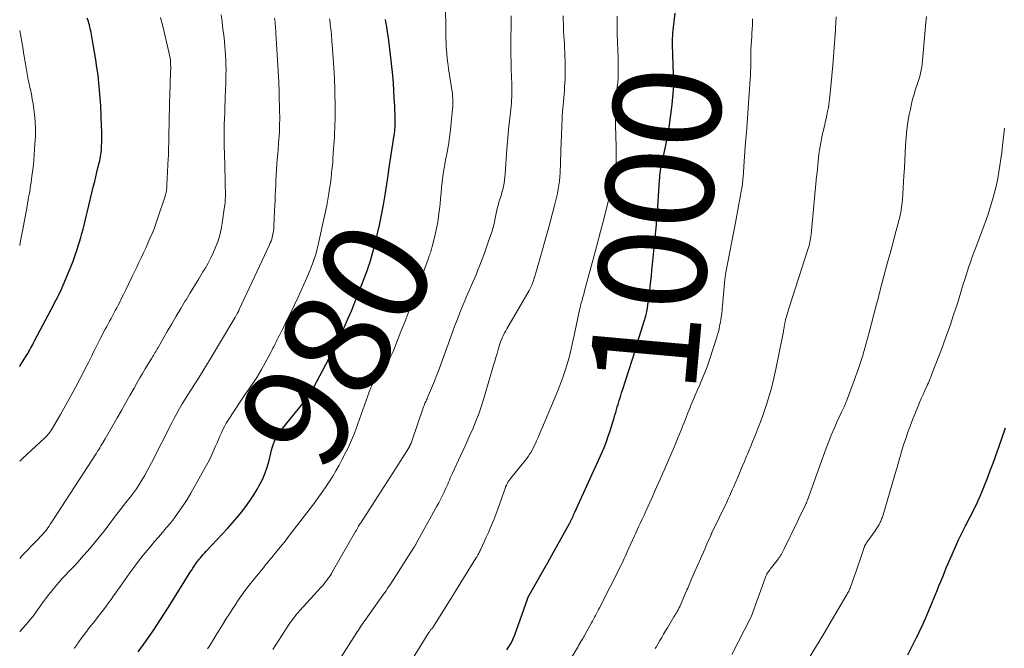
# Model space of a CAD drawing. Units: feet. Extents: x 1960000 to 1965029, y 580000 to 584606.
# Drawn here: x 1960000 to 1960184, y 584407 to 584524 of the extents above; entities that cross this region are included whole.
import ezdxf
from ezdxf.enums import TextEntityAlignment as Align

# ---------------------------------------------------------------- set-up
doc = ezdxf.new("R2010")
doc.units = ezdxf.units.FT
doc.header["$LTSCALE"] = 100
doc.header["$MEASUREMENT"] = 0
for name, color, linetype, lineweight in [('CONTOUR INDEX', 32, 'Continuous', 25), ('CONTOUR INDEX LABEL', 7, 'Continuous', 15), ('CONTOUR INTERMEDIATE', 40, 'Continuous', 15)]:
    doc.layers.add(name, color=color, linetype=linetype, lineweight=lineweight)
doc.styles.add('slant', font='romans.shx', dxfattribs={"oblique": 14.999978})

msp = doc.modelspace()

# ---------------------------------------------------------------- linework, layer by layer
at = {"layer": 'CONTOUR INDEX', "flags": 128}
for points, elevation in [([(1960000, 584459.66), (1960000.11, 584459.82), (1960000.67, 584460.69), (1960001.36, 584461.81), (1960001.55, 584462.12), (1960001.73, 584462.44), (1960001.91, 584462.76), (1960002.08, 584463.09), (1960002.25, 584463.42), (1960002.42, 584463.75), (1960002.59, 584464.07), (1960002.76, 584464.4), (1960006.34, 584471.17), (1960006.58, 584471.62), (1960006.81, 584472.07), (1960007.04, 584472.52), (1960007.28, 584472.98), (1960007.5, 584473.43), (1960007.72, 584473.89), (1960007.93, 584474.35), (1960008.13, 584474.82), (1960009.12, 584477.16), (1960009.55, 584478.23), (1960009.97, 584479.3), (1960010.35, 584480.39), (1960010.72, 584481.48), (1960010.92, 584482.13), (1960011.16, 584482.9), (1960011.4, 584483.67), (1960011.61, 584484.45), (1960011.83, 584485.23), (1960012.03, 584486.01), (1960012.22, 584486.8), (1960012.42, 584487.58), (1960012.61, 584488.37), (1960013.78, 584493.31), (1960013.98, 584494.16), (1960014.18, 584495), (1960014.39, 584495.85), (1960014.6, 584496.7), (1960014.83, 584497.61), (1960014.92, 584498), (1960015, 584498.39), (1960015.07, 584498.78), (1960015.14, 584499.17), (1960015.19, 584499.57), (1960015.23, 584499.97), (1960015.26, 584500.36), (1960015.28, 584500.76), (1960015.29, 584501.43), (1960015.3, 584502.17), (1960015.3, 584502.9), (1960015.29, 584503.64), (1960015.27, 584504.37), (1960015.1, 584508.27), (1960015.02, 584509.7), (1960014.91, 584511.13), (1960014.77, 584512.56), (1960014.61, 584513.99), (1960014.41, 584515.42), (1960014.2, 584516.84), (1960013.97, 584518.25), (1960013.72, 584519.67), (1960013.3, 584521.91), (1960013.24, 584522.26), (1960013.16, 584522.61), (1960013.08, 584522.96), (1960013, 584523.3), (1960012.99, 584523.36), (1960012.9, 584523.68), (1960012.81, 584524), (1960012.71, 584524.31), (1960012.6, 584524.62)], 960), ([(1960090.81, 584406.81), (1960091.18, 584407.33), (1960091.51, 584407.87), (1960091.82, 584408.42), (1960092.08, 584409), (1960092.31, 584409.59), (1960094.68, 584416.26), (1960094.71, 584416.33), (1960094.74, 584416.41), (1960094.77, 584416.48), (1960094.8, 584416.55), (1960094.83, 584416.62), (1960094.87, 584416.7), (1960094.9, 584416.77), (1960094.94, 584416.84), (1960098.24, 584422.63), (1960098.28, 584422.7), (1960098.32, 584422.76), (1960098.36, 584422.83), (1960098.4, 584422.9), (1960098.44, 584422.97), (1960098.47, 584423.04), (1960098.51, 584423.11), (1960098.55, 584423.18), (1960102.5, 584430.33), (1960102.55, 584430.43), (1960102.61, 584430.54), (1960102.67, 584430.65), (1960102.72, 584430.75), (1960102.78, 584430.86), (1960102.83, 584430.97), (1960102.88, 584431.08), (1960102.94, 584431.19), (1960103.06, 584431.46), (1960103.17, 584431.71), (1960103.29, 584431.95), (1960103.4, 584432.2), (1960103.51, 584432.44), (1960108.62, 584443.64), (1960108.75, 584443.94), (1960108.87, 584444.23), (1960108.99, 584444.53), (1960109.1, 584444.83), (1960109.47, 584445.83), (1960109.75, 584446.64), (1960110.02, 584447.45), (1960110.28, 584448.26), (1960110.53, 584449.08), (1960110.83, 584450.07), (1960110.98, 584450.57), (1960111.13, 584451.08), (1960111.28, 584451.58), (1960111.43, 584452.08), (1960111.57, 584452.53), (1960111.79, 584453.26), (1960112.02, 584453.98), (1960112.24, 584454.71), (1960112.47, 584455.43), (1960114.13, 584460.65), (1960114.42, 584461.57), (1960114.71, 584462.49), (1960114.99, 584463.4), (1960115.28, 584464.32), (1960116.46, 584468.11), (1960116.55, 584468.41), (1960116.64, 584468.7), (1960116.72, 584469), (1960116.8, 584469.31), (1960116.87, 584469.61), (1960116.94, 584469.91), (1960117, 584470.22), (1960117.05, 584470.53), (1960117.15, 584471.18), (1960117.24, 584471.81), (1960117.33, 584472.45), (1960117.41, 584473.08), (1960117.48, 584473.72), (1960117.56, 584474.51), (1960117.67, 584475.54), (1960117.78, 584476.58), (1960117.89, 584477.61), (1960117.99, 584478.64), (1960118.51, 584483.64), (1960118.63, 584484.87), (1960118.74, 584486.1), (1960118.83, 584487.34), (1960118.92, 584488.57), (1960119.3, 584494.31), (1960119.31, 584494.51), (1960119.33, 584494.71), (1960119.34, 584494.91), (1960119.35, 584495.11), (1960119.36, 584495.28), (1960119.37, 584495.39), (1960119.38, 584495.5), (1960119.4, 584495.61), (1960119.41, 584495.72), (1960119.42, 584495.75), (1960119.44, 584495.88), (1960119.46, 584496), (1960119.48, 584496.12), (1960119.51, 584496.25), (1960120.5, 584500.92), (1960120.87, 584502.8), (1960121.19, 584504.69), (1960121.44, 584506.59), (1960121.64, 584508.49), (1960121.94, 584511.94), (1960121.95, 584512.13), (1960121.96, 584512.32), (1960121.96, 584512.51), (1960121.96, 584512.69), (1960121.96, 584512.76), (1960121.96, 584512.92), (1960121.95, 584513.07), (1960121.94, 584513.23), (1960121.94, 584513.39), (1960121.93, 584513.54), (1960121.92, 584513.7), (1960121.92, 584513.86), (1960121.91, 584514.01), (1960121.75, 584519.72), (1960121.74, 584520.26), (1960121.75, 584520.79), (1960121.77, 584521.32), (1960121.81, 584521.85), (1960121.86, 584522.38), (1960121.91, 584522.91), (1960121.97, 584523.44), (1960122.04, 584523.96), (1960122.25, 584525.53)], 1000), ([(1960022.1, 584406.44), (1960023.57, 584408.48), (1960025.01, 584410.54), (1960026.4, 584412.63), (1960027.76, 584414.75), (1960031.94, 584421.43), (1960032.05, 584421.61), (1960032.17, 584421.8), (1960032.28, 584421.99), (1960032.39, 584422.18), (1960032.51, 584422.37), (1960032.63, 584422.55), (1960032.75, 584422.74), (1960032.87, 584422.92), (1960032.89, 584422.95), (1960033.03, 584423.14), (1960033.17, 584423.34), (1960033.32, 584423.52), (1960033.47, 584423.7), (1960033.69, 584423.96), (1960033.96, 584424.26), (1960034.23, 584424.57), (1960034.51, 584424.87), (1960034.78, 584425.17), (1960037.84, 584428.45), (1960038.74, 584429.43), (1960039.63, 584430.42), (1960040.49, 584431.42), (1960041.34, 584432.44), (1960042.16, 584433.49), (1960042.93, 584434.56), (1960043.65, 584435.67), (1960044.34, 584436.81), (1960044.62, 584437.3), (1960045.21, 584438.45), (1960045.73, 584439.63), (1960046.14, 584440.85), (1960046.49, 584442.1), (1960046.81, 584443.47), (1960046.96, 584444.05), (1960047.13, 584444.62), (1960047.32, 584445.18), (1960047.53, 584445.73), (1960047.78, 584446.27), (1960048.06, 584446.79), (1960048.38, 584447.28), (1960048.74, 584447.76), (1960053.06, 584453.07), (1960053.31, 584453.39), (1960053.55, 584453.71), (1960053.78, 584454.04), (1960054.01, 584454.38), (1960054.22, 584454.72), (1960054.43, 584455.07), (1960054.63, 584455.42), (1960054.82, 584455.77), (1960058.19, 584462.09), (1960058.37, 584462.43), (1960058.55, 584462.77), (1960058.74, 584463.12), (1960058.92, 584463.46), (1960059.17, 584463.92), (1960059.23, 584464.03), (1960059.28, 584464.14), (1960059.34, 584464.26), (1960059.4, 584464.37), (1960059.45, 584464.49), (1960059.51, 584464.6), (1960059.56, 584464.72), (1960059.61, 584464.83), (1960061.27, 584468.64), (1960061.9, 584470.13), (1960062.52, 584471.62), (1960063.12, 584473.12), (1960063.7, 584474.63), (1960064.36, 584476.36), (1960064.6, 584477.01), (1960064.83, 584477.66), (1960065.05, 584478.31), (1960065.27, 584478.96), (1960065.47, 584479.62), (1960065.66, 584480.29), (1960065.84, 584480.95), (1960066.01, 584481.62), (1960066.63, 584484.16), (1960067.06, 584486.02), (1960067.45, 584487.89), (1960067.81, 584489.77), (1960068.13, 584491.65), (1960068.7, 584495.27), (1960068.71, 584495.38), (1960068.73, 584495.5), (1960068.74, 584495.61), (1960068.76, 584495.72), (1960068.77, 584495.83), (1960068.78, 584495.89), (1960068.78, 584495.95), (1960068.79, 584496.01), (1960068.8, 584496.07), (1960068.81, 584496.13), (1960068.82, 584496.19), (1960068.82, 584496.25), (1960068.83, 584496.32), (1960069.84, 584502.8), (1960069.89, 584503.17), (1960069.93, 584503.55), (1960069.97, 584503.92), (1960070, 584504.3), (1960070.02, 584504.68), (1960070.03, 584505.05), (1960070.03, 584505.43), (1960070.02, 584505.81), (1960069.92, 584508.24), (1960069.85, 584509.65), (1960069.77, 584511.06), (1960069.67, 584512.46), (1960069.56, 584513.87), (1960069.5, 584514.54), (1960069.4, 584515.61), (1960069.29, 584516.68), (1960069.17, 584517.75), (1960069.04, 584518.82), (1960069.04, 584518.84), (1960068.89, 584519.9), (1960068.75, 584520.95), (1960068.59, 584522), (1960068.43, 584523.05), (1960068.36, 584523.52), (1960068.22, 584524.34)], 980), ([(1960165.61, 584405.88), (1960166.86, 584408.37), (1960167.22, 584409.08), (1960167.57, 584409.79), (1960167.91, 584410.5), (1960168.25, 584411.22), (1960168.58, 584411.94), (1960168.9, 584412.66), (1960169.22, 584413.39), (1960169.53, 584414.12), (1960171.07, 584417.88), (1960171.41, 584418.71), (1960171.76, 584419.55), (1960172.1, 584420.39), (1960172.43, 584421.22), (1960172.78, 584422.06), (1960173.12, 584422.9), (1960173.48, 584423.73), (1960173.84, 584424.55), (1960174.69, 584426.46), (1960175.08, 584427.33), (1960175.49, 584428.19), (1960175.91, 584429.05), (1960176.34, 584429.89), (1960176.51, 584430.2), (1960176.86, 584430.89), (1960177.22, 584431.58), (1960177.58, 584432.27), (1960177.93, 584432.97), (1960178, 584433.1), (1960178.38, 584433.87), (1960178.74, 584434.64), (1960179.08, 584435.42), (1960179.4, 584436.21), (1960179.88, 584437.42), (1960180.43, 584438.82), (1960180.97, 584440.22), (1960181.49, 584441.63), (1960182.01, 584443.05), (1960182.56, 584444.59), (1960183.2, 584446.39), (1960183.83, 584448.2)], 1020)]:
    msp.add_lwpolyline(points, dxfattribs=dict(at, elevation=elevation))
at = {"layer": 'CONTOUR INTERMEDIATE', "flags": 128}
for points, elevation in [([(1960035.02, 584406.98), (1960035.3, 584407.41), (1960035.95, 584408.42), (1960036.59, 584409.43), (1960037.21, 584410.44), (1960037.84, 584411.47), (1960038.46, 584412.49), (1960039.09, 584413.5), (1960039.74, 584414.51), (1960040.4, 584415.5), (1960040.51, 584415.67), (1960041.25, 584416.74), (1960042.01, 584417.79), (1960042.79, 584418.82), (1960043.59, 584419.84), (1960045.62, 584422.35), (1960045.84, 584422.63), (1960046.08, 584422.91), (1960046.31, 584423.19), (1960046.54, 584423.46), (1960046.77, 584423.74), (1960047.01, 584424.02), (1960047.24, 584424.3), (1960047.47, 584424.58), (1960048.28, 584425.58), (1960048.91, 584426.36), (1960049.54, 584427.14), (1960050.15, 584427.94), (1960050.77, 584428.73), (1960055.01, 584434.28), (1960055.72, 584435.23), (1960056.41, 584436.19), (1960057.08, 584437.16), (1960057.73, 584438.15), (1960058.36, 584439.16), (1960058.96, 584440.17), (1960059.54, 584441.2), (1960060.09, 584442.25), (1960060.86, 584443.75), (1960061.28, 584444.6), (1960061.68, 584445.45), (1960062.05, 584446.31), (1960062.4, 584447.18), (1960062.73, 584448.06), (1960063.06, 584448.94), (1960063.38, 584449.82), (1960063.69, 584450.7), (1960064.89, 584454.15), (1960065.18, 584454.9), (1960065.49, 584455.65), (1960065.83, 584456.38), (1960066.2, 584457.09), (1960066.6, 584457.79), (1960067.03, 584458.48), (1960067.48, 584459.15), (1960067.95, 584459.81), (1960068.64, 584460.73), (1960068.81, 584460.96), (1960068.97, 584461.2), (1960069.12, 584461.44), (1960069.27, 584461.69), (1960069.41, 584461.94), (1960069.54, 584462.2), (1960069.66, 584462.46), (1960069.77, 584462.73), (1960071.09, 584466.13), (1960071.85, 584468.1), (1960072.61, 584470.07), (1960073.35, 584472.05), (1960074.09, 584474.03), (1960075.72, 584478.45), (1960075.85, 584478.8), (1960075.98, 584479.14), (1960076.1, 584479.48), (1960076.22, 584479.82), (1960076.29, 584480.01), (1960076.38, 584480.26), (1960076.46, 584480.51), (1960076.55, 584480.76), (1960076.64, 584481.02), (1960076.72, 584481.27), (1960076.8, 584481.53), (1960076.87, 584481.78), (1960076.94, 584482.04), (1960077.36, 584483.72), (1960077.61, 584484.82), (1960077.84, 584485.93), (1960078.02, 584487.05), (1960078.17, 584488.17), (1960078.27, 584488.96), (1960078.38, 584489.97), (1960078.49, 584490.98), (1960078.59, 584492), (1960078.68, 584493.01), (1960078.78, 584494.1), (1960078.83, 584494.57), (1960078.88, 584495.04), (1960078.95, 584495.5), (1960079.03, 584495.97), (1960079.11, 584496.43), (1960079.19, 584496.9), (1960079.28, 584497.36), (1960079.36, 584497.82), (1960079.7, 584499.63), (1960079.94, 584501), (1960080.16, 584502.37), (1960080.33, 584503.75), (1960080.48, 584505.13), (1960080.72, 584507.66), (1960080.75, 584508.06), (1960080.77, 584508.46), (1960080.77, 584508.86), (1960080.77, 584509.26), (1960080.75, 584509.66), (1960080.72, 584510.06), (1960080.68, 584510.46), (1960080.62, 584510.86), (1960080.04, 584514.76), (1960079.97, 584515.23), (1960079.9, 584515.71), (1960079.84, 584516.18), (1960079.77, 584516.66), (1960079.71, 584517.12), (1960079.68, 584517.36), (1960079.66, 584517.61), (1960079.64, 584517.85), (1960079.62, 584518.09), (1960079.55, 584519.22), (1960079.51, 584520.03), (1960079.47, 584520.83), (1960079.45, 584521.64), (1960079.44, 584522.45), (1960079.41, 584526.89)], 984), ([(1960000, 584423.85), (1960000.48, 584424.35), (1960003.23, 584427.21), (1960003.5, 584427.49), (1960003.77, 584427.77), (1960004.03, 584428.06), (1960004.3, 584428.35), (1960004.55, 584428.64), (1960004.8, 584428.94), (1960005.03, 584429.25), (1960005.26, 584429.56), (1960005.48, 584429.88), (1960005.7, 584430.21), (1960005.91, 584430.53), (1960006.13, 584430.86), (1960014.31, 584443.49), (1960014.52, 584443.82), (1960014.73, 584444.15), (1960014.94, 584444.48), (1960015.14, 584444.82), (1960015.34, 584445.15), (1960015.54, 584445.49), (1960015.74, 584445.82), (1960015.94, 584446.16), (1960018.17, 584450.07), (1960018.96, 584451.44), (1960019.75, 584452.82), (1960020.54, 584454.2), (1960021.33, 584455.58), (1960021.93, 584456.64), (1960022.42, 584457.49), (1960022.91, 584458.33), (1960023.41, 584459.17), (1960023.91, 584460.01), (1960024.62, 584461.2), (1960024.77, 584461.44), (1960024.92, 584461.69), (1960025.06, 584461.93), (1960025.21, 584462.18), (1960025.36, 584462.43), (1960025.5, 584462.67), (1960025.65, 584462.92), (1960025.79, 584463.16), (1960027.52, 584466.16), (1960028.35, 584467.59), (1960029.19, 584469.02), (1960030.03, 584470.44), (1960030.88, 584471.85), (1960031.02, 584472.08), (1960031.81, 584473.38), (1960032.6, 584474.68), (1960033.38, 584475.98), (1960034.17, 584477.28), (1960034.57, 584477.94), (1960035.14, 584478.93), (1960035.67, 584479.93), (1960036.15, 584480.95), (1960036.59, 584481.99), (1960036.98, 584483.06), (1960037.31, 584484.13), (1960037.56, 584485.23), (1960037.76, 584486.35), (1960038.21, 584489.46), (1960038.26, 584489.81), (1960038.29, 584490.15), (1960038.32, 584490.5), (1960038.34, 584490.84), (1960038.35, 584491.19), (1960038.35, 584491.53), (1960038.35, 584491.88), (1960038.35, 584492.23), (1960038.35, 584492.49), (1960038.34, 584492.97), (1960038.33, 584493.45), (1960038.32, 584493.93), (1960038.3, 584494.41), (1960038.16, 584499.5), (1960038.13, 584500.55), (1960038.12, 584501.6), (1960038.12, 584502.65), (1960038.13, 584503.7), (1960038.15, 584504.75), (1960038.18, 584505.8), (1960038.22, 584506.85), (1960038.26, 584507.9), (1960038.4, 584511.33), (1960038.43, 584512.25), (1960038.45, 584513.16), (1960038.46, 584514.08), (1960038.47, 584514.99), (1960038.45, 584515.91), (1960038.43, 584516.82), (1960038.37, 584517.73), (1960038.31, 584518.65), (1960038.26, 584519.14), (1960038.16, 584520.3), (1960038.04, 584521.46), (1960037.9, 584522.61), (1960037.76, 584523.77), (1960037.73, 584523.99), (1960037.56, 584525.21)], 968), ([(1960000, 584441.99), (1960000.5, 584442.47), (1960004.62, 584446.25), (1960004.8, 584446.43), (1960004.98, 584446.61), (1960005.16, 584446.8), (1960005.32, 584446.99), (1960005.48, 584447.19), (1960005.64, 584447.4), (1960005.78, 584447.61), (1960005.91, 584447.83), (1960007.59, 584450.69), (1960008.54, 584452.35), (1960009.48, 584454.02), (1960010.39, 584455.7), (1960011.28, 584457.39), (1960012.53, 584459.8), (1960012.84, 584460.4), (1960013.14, 584461), (1960013.44, 584461.61), (1960013.73, 584462.22), (1960014.02, 584462.83), (1960014.32, 584463.44), (1960014.62, 584464.04), (1960014.93, 584464.64), (1960015.96, 584466.6), (1960016.22, 584467.09), (1960016.49, 584467.59), (1960016.75, 584468.08), (1960017.03, 584468.57), (1960017.3, 584469.06), (1960017.57, 584469.56), (1960017.83, 584470.05), (1960018.09, 584470.55), (1960018.3, 584470.96), (1960018.66, 584471.66), (1960019.01, 584472.37), (1960019.36, 584473.07), (1960019.71, 584473.78), (1960020.97, 584476.39), (1960021.4, 584477.27), (1960021.82, 584478.16), (1960022.24, 584479.05), (1960022.66, 584479.93), (1960023.08, 584480.82), (1960023.49, 584481.71), (1960023.89, 584482.61), (1960024.29, 584483.5), (1960024.68, 584484.42), (1960025.05, 584485.34), (1960025.4, 584486.26), (1960025.72, 584487.19), (1960027.11, 584491.39), (1960027.19, 584491.64), (1960027.25, 584491.89), (1960027.31, 584492.14), (1960027.35, 584492.4), (1960027.38, 584492.66), (1960027.41, 584492.92), (1960027.43, 584493.17), (1960027.45, 584493.43), (1960027.69, 584498.45), (1960027.72, 584498.95), (1960027.74, 584499.45), (1960027.75, 584499.95), (1960027.76, 584500.45), (1960027.77, 584500.62), (1960027.78, 584501.21), (1960027.79, 584501.8), (1960027.8, 584502.39), (1960027.81, 584502.98), (1960027.85, 584505), (1960027.88, 584506.31), (1960027.91, 584507.61), (1960027.95, 584508.92), (1960027.99, 584510.22), (1960028.15, 584514.67), (1960028.16, 584515.09), (1960028.16, 584515.51), (1960028.14, 584515.93), (1960028.12, 584516.35), (1960028.09, 584516.77), (1960028.04, 584517.19), (1960027.96, 584517.6), (1960027.88, 584518.01), (1960026.68, 584523.09), (1960026.26, 584524.71)], 964), ([(1960000, 584410.13), (1960000.11, 584410.26), (1960000.61, 584410.81), (1960001.1, 584411.37), (1960001.57, 584411.93), (1960002.03, 584412.51), (1960002.49, 584413.09), (1960002.94, 584413.69), (1960003.37, 584414.28), (1960004.27, 584415.53), (1960004.84, 584416.31), (1960005.43, 584417.09), (1960006.04, 584417.85), (1960006.66, 584418.61), (1960006.8, 584418.78), (1960007.37, 584419.43), (1960007.94, 584420.08), (1960008.53, 584420.71), (1960009.13, 584421.33), (1960009.74, 584421.95), (1960010.33, 584422.58), (1960010.91, 584423.22), (1960011.48, 584423.87), (1960013.07, 584425.71), (1960013.95, 584426.75), (1960014.81, 584427.8), (1960015.66, 584428.87), (1960016.49, 584429.94), (1960017.32, 584431.03), (1960018.14, 584432.11), (1960018.98, 584433.19), (1960019.81, 584434.26), (1960020.65, 584435.34), (1960021.21, 584436.09), (1960021.75, 584436.84), (1960022.27, 584437.62), (1960022.78, 584438.41), (1960023.26, 584439.21), (1960023.73, 584440.02), (1960024.17, 584440.84), (1960024.6, 584441.67), (1960028.36, 584449.1), (1960028.82, 584450), (1960029.3, 584450.89), (1960029.8, 584451.77), (1960030.3, 584452.64), (1960030.83, 584453.51), (1960031.36, 584454.37), (1960031.9, 584455.22), (1960032.45, 584456.07), (1960032.77, 584456.56), (1960033.47, 584457.66), (1960034.17, 584458.76), (1960034.86, 584459.87), (1960035.53, 584460.98), (1960040.12, 584468.69), (1960040.19, 584468.8), (1960040.25, 584468.91), (1960040.32, 584469.03), (1960040.38, 584469.14), (1960040.44, 584469.26), (1960040.5, 584469.37), (1960040.56, 584469.49), (1960040.62, 584469.61), (1960040.68, 584469.72), (1960040.71, 584469.78), (1960040.74, 584469.85), (1960040.77, 584469.91), (1960040.8, 584469.98), (1960040.84, 584470.04), (1960040.87, 584470.11), (1960040.9, 584470.17), (1960040.93, 584470.24), (1960046.58, 584482.33), (1960046.73, 584482.68), (1960046.87, 584483.04), (1960046.99, 584483.4), (1960047.09, 584483.77), (1960047.13, 584483.93), (1960047.23, 584484.39), (1960047.31, 584484.84), (1960047.37, 584485.31), (1960047.4, 584485.77), (1960047.54, 584488.69), (1960047.58, 584489.64), (1960047.62, 584490.59), (1960047.66, 584491.55), (1960047.69, 584492.5), (1960047.73, 584493.45), (1960047.78, 584494.4), (1960047.83, 584495.35), (1960047.89, 584496.3), (1960047.89, 584496.35), (1960047.96, 584497.32), (1960048.03, 584498.29), (1960048.11, 584499.26), (1960048.19, 584500.24), (1960048.27, 584501.24), (1960048.33, 584501.96), (1960048.38, 584502.69), (1960048.42, 584503.42), (1960048.45, 584504.15), (1960048.47, 584504.88), (1960048.48, 584505.61), (1960048.48, 584506.34), (1960048.47, 584507.07), (1960048.4, 584510.63), (1960048.4, 584510.76), (1960048.39, 584510.89), (1960048.39, 584511.02), (1960048.38, 584511.16), (1960048.38, 584511.29), (1960048.37, 584511.42), (1960048.37, 584511.55), (1960048.36, 584511.68), (1960048.35, 584511.84), (1960048.34, 584512.05), (1960048.33, 584512.26), (1960048.32, 584512.47), (1960048.31, 584512.68), (1960047.77, 584521.89), (1960047.74, 584522.28), (1960047.71, 584522.67), (1960047.68, 584523.06), (1960047.65, 584523.45), (1960047.61, 584523.83), (1960047.56, 584524.22), (1960047.52, 584524.61)], 972), ([(1960047.2, 584406.85), (1960049.98, 584411.17), (1960050.24, 584411.56), (1960050.5, 584411.94), (1960050.78, 584412.32), (1960051.06, 584412.7), (1960051.35, 584413.06), (1960051.64, 584413.43), (1960051.95, 584413.78), (1960052.26, 584414.13), (1960056.15, 584418.39), (1960056.46, 584418.74), (1960056.76, 584419.1), (1960057.05, 584419.46), (1960057.33, 584419.83), (1960057.6, 584420.21), (1960057.86, 584420.6), (1960058.11, 584420.99), (1960058.35, 584421.39), (1960062.63, 584428.88), (1960062.77, 584429.12), (1960062.92, 584429.36), (1960063.06, 584429.6), (1960063.2, 584429.84), (1960063.39, 584430.15), (1960063.45, 584430.24), (1960063.5, 584430.32), (1960063.55, 584430.41), (1960063.6, 584430.49), (1960065.73, 584433.79), (1960066.85, 584435.52), (1960067.96, 584437.26), (1960069.08, 584439), (1960070.18, 584440.74), (1960072.55, 584444.45), (1960072.59, 584444.52), (1960072.63, 584444.6), (1960072.67, 584444.67), (1960072.71, 584444.75), (1960072.81, 584444.96), (1960072.89, 584445.14), (1960072.97, 584445.32), (1960073.04, 584445.51), (1960073.11, 584445.7), (1960075.32, 584452.11), (1960075.4, 584452.33), (1960075.48, 584452.55), (1960075.57, 584452.77), (1960075.67, 584452.98), (1960075.76, 584453.19), (1960075.86, 584453.41), (1960075.95, 584453.62), (1960076.05, 584453.83), (1960076.62, 584455.14), (1960076.98, 584456.01), (1960077.34, 584456.89), (1960077.68, 584457.77), (1960078.02, 584458.65), (1960080.7, 584466.04), (1960081.15, 584467.26), (1960081.61, 584468.47), (1960082.09, 584469.67), (1960082.58, 584470.87), (1960082.99, 584471.85), (1960083.28, 584472.55), (1960083.58, 584473.26), (1960083.89, 584473.95), (1960084.21, 584474.65), (1960084.52, 584475.35), (1960084.82, 584476.05), (1960085.11, 584476.75), (1960085.39, 584477.46), (1960085.81, 584478.56), (1960086.23, 584479.66), (1960086.64, 584480.77), (1960087.04, 584481.88), (1960087.43, 584482.99), (1960087.97, 584484.55), (1960088.08, 584484.89), (1960088.18, 584485.22), (1960088.28, 584485.56), (1960088.37, 584485.9), (1960088.45, 584486.24), (1960088.53, 584486.59), (1960088.6, 584486.93), (1960088.67, 584487.28), (1960088.91, 584488.48), (1960089.05, 584489.09), (1960089.19, 584489.69), (1960089.37, 584490.29), (1960089.55, 584490.88), (1960089.57, 584490.93), (1960089.75, 584491.49), (1960089.92, 584492.06), (1960090.06, 584492.64), (1960090.2, 584493.21), (1960090.31, 584493.8), (1960090.4, 584494.38), (1960090.47, 584494.97), (1960090.52, 584495.56), (1960090.85, 584500.16), (1960090.96, 584501.6), (1960091.08, 584503.03), (1960091.22, 584504.47), (1960091.38, 584505.9), (1960091.57, 584507.6), (1960091.63, 584508.18), (1960091.68, 584508.76), (1960091.72, 584509.34), (1960091.75, 584509.92), (1960091.77, 584510.5), (1960091.78, 584511.08), (1960091.77, 584511.66), (1960091.75, 584512.24), (1960091.69, 584513.75), (1960091.64, 584515.08), (1960091.61, 584516.42), (1960091.6, 584517.75), (1960091.6, 584519.09), (1960091.65, 584525.04)], 988), ([(1960059.9, 584405.33), (1960062.75, 584409.83), (1960062.95, 584410.14), (1960063.15, 584410.45), (1960063.35, 584410.76), (1960063.55, 584411.07), (1960063.76, 584411.38), (1960063.97, 584411.68), (1960064.18, 584411.99), (1960064.39, 584412.29), (1960067.83, 584417.14), (1960068.07, 584417.48), (1960068.31, 584417.82), (1960068.55, 584418.17), (1960068.78, 584418.51), (1960069.02, 584418.86), (1960069.25, 584419.21), (1960069.48, 584419.56), (1960069.7, 584419.91), (1960073.48, 584425.86), (1960073.54, 584425.95), (1960073.6, 584426.05), (1960073.66, 584426.15), (1960073.72, 584426.25), (1960073.78, 584426.34), (1960073.84, 584426.44), (1960073.9, 584426.54), (1960073.95, 584426.64), (1960077.81, 584433.61), (1960078.14, 584434.21), (1960078.45, 584434.82), (1960078.76, 584435.43), (1960079.06, 584436.05), (1960079.28, 584436.53), (1960079.46, 584436.91), (1960079.63, 584437.29), (1960079.8, 584437.68), (1960079.96, 584438.07), (1960080.12, 584438.46), (1960080.29, 584438.84), (1960080.46, 584439.23), (1960080.63, 584439.61), (1960082.19, 584442.96), (1960082.79, 584444.25), (1960083.38, 584445.55), (1960083.96, 584446.84), (1960084.53, 584448.15), (1960085.07, 584449.46), (1960085.58, 584450.79), (1960086.04, 584452.13), (1960086.47, 584453.48), (1960088.37, 584459.87), (1960088.59, 584460.6), (1960088.8, 584461.33), (1960089.01, 584462.07), (1960089.23, 584462.8), (1960089.4, 584463.41), (1960089.53, 584463.84), (1960089.68, 584464.26), (1960089.84, 584464.68), (1960090.02, 584465.09), (1960090.21, 584465.49), (1960090.41, 584465.89), (1960090.62, 584466.28), (1960090.83, 584466.67), (1960094.97, 584473.78), (1960095.11, 584474.04), (1960095.25, 584474.3), (1960095.37, 584474.56), (1960095.49, 584474.83), (1960095.6, 584475.1), (1960095.71, 584475.37), (1960095.8, 584475.65), (1960095.89, 584475.93), (1960096.07, 584476.51), (1960096.24, 584477.08), (1960096.41, 584477.65), (1960096.58, 584478.22), (1960096.74, 584478.8), (1960097.17, 584480.31), (1960097.55, 584481.65), (1960097.92, 584482.98), (1960098.28, 584484.31), (1960098.65, 584485.65), (1960099.74, 584489.68), (1960099.93, 584490.43), (1960100.11, 584491.18), (1960100.27, 584491.93), (1960100.41, 584492.69), (1960100.53, 584493.45), (1960100.63, 584494.21), (1960100.7, 584494.98), (1960100.75, 584495.75), (1960100.98, 584501.67), (1960101.01, 584502.44), (1960101.04, 584503.22), (1960101.07, 584503.99), (1960101.1, 584504.77), (1960101.13, 584505.66), (1960101.14, 584505.99), (1960101.16, 584506.32), (1960101.18, 584506.65), (1960101.21, 584506.98), (1960101.24, 584507.31), (1960101.27, 584507.64), (1960101.3, 584507.97), (1960101.34, 584508.3), (1960101.41, 584509.03), (1960101.47, 584509.72), (1960101.53, 584510.42), (1960101.57, 584511.11), (1960101.61, 584511.81), (1960101.68, 584513.18), (1960101.71, 584514.28), (1960101.73, 584515.38), (1960101.71, 584516.48), (1960101.67, 584517.58), (1960101.64, 584518.24), (1960101.6, 584519.01), (1960101.56, 584519.77), (1960101.51, 584520.54), (1960101.46, 584521.3), (1960101.46, 584521.34), (1960101.42, 584522.09), (1960101.39, 584522.83), (1960101.37, 584523.57), (1960101.36, 584524.31), (1960101.36, 584525.05)], 992), ([(1960071.91, 584402.98), (1960076.31, 584410.03), (1960076.39, 584410.15), (1960076.47, 584410.26), (1960076.55, 584410.37), (1960076.64, 584410.48), (1960076.69, 584410.55), (1960076.75, 584410.62), (1960076.82, 584410.69), (1960076.88, 584410.76), (1960076.94, 584410.83), (1960077.01, 584410.9), (1960077.06, 584410.97), (1960077.12, 584411.04), (1960077.17, 584411.12), (1960080.47, 584416.45), (1960080.57, 584416.6), (1960080.67, 584416.76), (1960080.76, 584416.92), (1960080.86, 584417.08), (1960080.95, 584417.24), (1960081.05, 584417.39), (1960081.14, 584417.55), (1960081.24, 584417.71), (1960085.08, 584423.86), (1960085.21, 584424.07), (1960085.33, 584424.28), (1960085.45, 584424.49), (1960085.57, 584424.7), (1960085.68, 584424.92), (1960085.79, 584425.13), (1960085.89, 584425.35), (1960086, 584425.57), (1960086.6, 584426.91), (1960087, 584427.8), (1960087.39, 584428.69), (1960087.77, 584429.58), (1960088.15, 584430.48), (1960088.38, 584431.02), (1960088.78, 584432.04), (1960089.18, 584433.05), (1960089.55, 584434.08), (1960089.9, 584435.11), (1960090.39, 584436.59), (1960090.5, 584436.88), (1960090.61, 584437.18), (1960090.74, 584437.47), (1960090.88, 584437.75), (1960091.03, 584438.03), (1960091.19, 584438.3), (1960091.37, 584438.56), (1960091.56, 584438.81), (1960094.24, 584442.11), (1960094.53, 584442.48), (1960094.82, 584442.87), (1960095.08, 584443.27), (1960095.34, 584443.67), (1960095.58, 584444.09), (1960095.8, 584444.51), (1960096.01, 584444.94), (1960096.21, 584445.38), (1960096.38, 584445.76), (1960096.65, 584446.39), (1960096.92, 584447.02), (1960097.19, 584447.65), (1960097.46, 584448.29), (1960100.13, 584454.65), (1960100.52, 584455.61), (1960100.89, 584456.58), (1960101.25, 584457.55), (1960101.59, 584458.53), (1960101.71, 584458.9), (1960101.97, 584459.7), (1960102.21, 584460.51), (1960102.43, 584461.32), (1960102.63, 584462.13), (1960102.82, 584462.95), (1960103, 584463.77), (1960103.19, 584464.59), (1960103.37, 584465.41), (1960104.4, 584470.21), (1960104.48, 584470.57), (1960104.57, 584470.93), (1960104.66, 584471.29), (1960104.76, 584471.65), (1960104.86, 584471.99), (1960104.91, 584472.18), (1960104.96, 584472.36), (1960105.02, 584472.55), (1960105.07, 584472.73), (1960105.12, 584472.92), (1960105.18, 584473.11), (1960105.23, 584473.29), (1960105.28, 584473.48), (1960106.92, 584479.66), (1960107.6, 584482.22), (1960108.28, 584484.79), (1960108.95, 584487.35), (1960109.61, 584489.92), (1960110.73, 584494.22), (1960110.83, 584494.64), (1960110.92, 584495.06), (1960111, 584495.48), (1960111.07, 584495.91), (1960111.13, 584496.33), (1960111.17, 584496.76), (1960111.2, 584497.19), (1960111.21, 584497.62), (1960111.22, 584498.05), (1960111.23, 584498.7), (1960111.23, 584499.34), (1960111.22, 584499.99), (1960111.2, 584500.64), (1960111.1, 584504.58), (1960111.09, 584505.66), (1960111.09, 584506.73), (1960111.13, 584507.81), (1960111.2, 584508.88), (1960111.24, 584509.44), (1960111.3, 584510.23), (1960111.36, 584511.03), (1960111.43, 584511.82), (1960111.5, 584512.61), (1960111.56, 584513.41), (1960111.6, 584514.2), (1960111.61, 584515), (1960111.6, 584515.79), (1960111.56, 584517.49), (1960111.54, 584518.23), (1960111.51, 584518.96), (1960111.49, 584519.7), (1960111.46, 584520.43), (1960111.43, 584521.16), (1960111.41, 584521.9), (1960111.4, 584522.63), (1960111.41, 584523.37), (1960111.42, 584524.96)], 996), ([(1960118.47, 584407.02), (1960118.6, 584407.23), (1960118.65, 584407.31), (1960119.36, 584408.5), (1960119.72, 584409.1), (1960120.07, 584409.7), (1960120.43, 584410.3), (1960120.79, 584410.89), (1960122, 584412.93), (1960122.15, 584413.18), (1960122.3, 584413.43), (1960122.44, 584413.68), (1960122.59, 584413.93), (1960122.77, 584414.24), (1960122.82, 584414.34), (1960122.87, 584414.43), (1960122.92, 584414.53), (1960122.97, 584414.63), (1960123.02, 584414.73), (1960123.07, 584414.82), (1960123.11, 584414.92), (1960123.15, 584415.02), (1960124.28, 584417.67), (1960124.42, 584417.98), (1960124.55, 584418.29), (1960124.68, 584418.6), (1960124.82, 584418.92), (1960124.95, 584419.23), (1960125.08, 584419.54), (1960125.22, 584419.86), (1960125.35, 584420.17), (1960127.72, 584425.58), (1960127.92, 584426.04), (1960128.12, 584426.51), (1960128.33, 584426.97), (1960128.53, 584427.43), (1960128.84, 584428.14), (1960128.89, 584428.24), (1960128.94, 584428.35), (1960128.98, 584428.45), (1960129.03, 584428.55), (1960129.08, 584428.66), (1960129.13, 584428.76), (1960129.18, 584428.86), (1960129.23, 584428.97), (1960131.6, 584433.82), (1960131.8, 584434.23), (1960131.99, 584434.65), (1960132.18, 584435.06), (1960132.38, 584435.47), (1960132.56, 584435.89), (1960132.75, 584436.31), (1960132.93, 584436.73), (1960133.11, 584437.15), (1960133.94, 584439.09), (1960134.34, 584440.04), (1960134.74, 584440.99), (1960135.14, 584441.94), (1960135.54, 584442.89), (1960135.69, 584443.25), (1960136.01, 584444.02), (1960136.33, 584444.79), (1960136.64, 584445.57), (1960136.96, 584446.34), (1960137.25, 584447.05), (1960137.7, 584448.19), (1960138.14, 584449.32), (1960138.55, 584450.47), (1960138.94, 584451.63), (1960139.25, 584452.55), (1960139.75, 584454.18), (1960140.22, 584455.82), (1960140.62, 584457.47), (1960140.99, 584459.14), (1960142.39, 584466.16), (1960142.44, 584466.39), (1960142.48, 584466.62), (1960142.52, 584466.86), (1960142.56, 584467.09), (1960142.59, 584467.27), (1960142.61, 584467.41), (1960142.64, 584467.55), (1960142.66, 584467.69), (1960142.69, 584467.83), (1960142.72, 584467.97), (1960142.75, 584468.11), (1960142.78, 584468.24), (1960142.82, 584468.38), (1960142.98, 584468.95), (1960143.1, 584469.37), (1960143.22, 584469.79), (1960143.35, 584470.21), (1960143.48, 584470.63), (1960146.98, 584481.46), (1960147.08, 584481.8), (1960147.18, 584482.14), (1960147.26, 584482.49), (1960147.34, 584482.84), (1960147.4, 584483.19), (1960147.46, 584483.54), (1960147.51, 584483.89), (1960147.55, 584484.25), (1960148.6, 584495.06), (1960148.67, 584495.76), (1960148.73, 584496.46), (1960148.8, 584497.16), (1960148.87, 584497.86), (1960148.95, 584498.56), (1960149.03, 584499.26), (1960149.13, 584499.96), (1960149.24, 584500.65), (1960149.24, 584500.67), (1960149.37, 584501.37), (1960149.5, 584502.07), (1960149.64, 584502.76), (1960149.79, 584503.46), (1960150.47, 584506.42), (1960150.58, 584506.93), (1960150.68, 584507.45), (1960150.78, 584507.96), (1960150.87, 584508.48), (1960150.95, 584509), (1960151.02, 584509.52), (1960151.08, 584510.05), (1960151.13, 584510.57), (1960151.62, 584515.83), (1960151.69, 584516.66), (1960151.76, 584517.48), (1960151.83, 584518.31), (1960151.89, 584519.13), (1960151.94, 584519.96), (1960152, 584520.78), (1960152.05, 584521.61), (1960152.11, 584522.43), (1960152.13, 584522.8), (1960152.19, 584523.81), (1960152.26, 584524.83)], 1008), ([(1960132.76, 584405.93), (1960136.34, 584412.83), (1960136.38, 584412.92), (1960139, 584420.18), (1960139.06, 584420.34), (1960139.12, 584420.5), (1960139.19, 584420.65), (1960139.26, 584420.8), (1960139.34, 584420.95), (1960139.43, 584421.1), (1960139.52, 584421.24), (1960139.62, 584421.38), (1960139.75, 584421.55), (1960139.91, 584421.77), (1960140.08, 584422), (1960140.25, 584422.22), (1960140.42, 584422.44), (1960141.41, 584423.7), (1960141.57, 584423.92), (1960141.74, 584424.15), (1960141.89, 584424.39), (1960142.03, 584424.63), (1960142.17, 584424.87), (1960142.3, 584425.12), (1960142.43, 584425.37), (1960142.56, 584425.62), (1960144.94, 584430.57), (1960145.22, 584431.14), (1960145.49, 584431.71), (1960145.77, 584432.28), (1960146.05, 584432.86), (1960146.49, 584433.77), (1960146.54, 584433.89), (1960146.6, 584434), (1960146.65, 584434.12), (1960146.69, 584434.23), (1960146.74, 584434.35), (1960146.79, 584434.47), (1960146.83, 584434.58), (1960146.87, 584434.7), (1960150.39, 584444.4), (1960150.85, 584445.63), (1960151.33, 584446.84), (1960151.84, 584448.04), (1960152.37, 584449.24), (1960153.22, 584451.09), (1960153.34, 584451.35), (1960153.47, 584451.61), (1960153.59, 584451.87), (1960153.71, 584452.13), (1960153.83, 584452.39), (1960153.95, 584452.66), (1960154.06, 584452.92), (1960154.16, 584453.19), (1960155.6, 584457.04), (1960156.38, 584459.25), (1960157.12, 584461.47), (1960157.79, 584463.71), (1960158.41, 584465.96), (1960159.79, 584471.25), (1960159.9, 584471.67), (1960160.01, 584472.09), (1960160.11, 584472.52), (1960160.21, 584472.94), (1960160.32, 584473.37), (1960160.42, 584473.79), (1960160.53, 584474.21), (1960160.64, 584474.63), (1960161.9, 584479.26), (1960162.29, 584480.71), (1960162.68, 584482.15), (1960163.06, 584483.59), (1960163.44, 584485.03), (1960163.97, 584487.02), (1960164.08, 584487.47), (1960164.18, 584487.93), (1960164.28, 584488.38), (1960164.36, 584488.84), (1960164.43, 584489.3), (1960164.49, 584489.76), (1960164.54, 584490.23), (1960164.58, 584490.69), (1960164.86, 584495.18), (1960164.95, 584496.61), (1960165.03, 584498.05), (1960165.11, 584499.48), (1960165.19, 584500.92), (1960165.29, 584502.35), (1960165.43, 584503.78), (1960165.63, 584505.2), (1960165.87, 584506.62), (1960166.07, 584507.66), (1960166.27, 584508.6), (1960166.49, 584509.52), (1960166.76, 584510.44), (1960167.06, 584511.34), (1960167.3, 584512.02), (1960167.49, 584512.58), (1960167.67, 584513.16), (1960167.83, 584513.73), (1960167.98, 584514.32), (1960168.11, 584514.9), (1960168.21, 584515.49), (1960168.29, 584516.08), (1960168.36, 584516.68), (1960168.98, 584523.81), (1960169.07, 584524.93)], 1012), ([(1960010.13, 584407.02), (1960010.23, 584407.15), (1960010.33, 584407.27), (1960010.42, 584407.39), (1960010.51, 584407.51), (1960010.6, 584407.64), (1960010.69, 584407.76), (1960010.78, 584407.88), (1960010.86, 584408.01), (1960011.66, 584409.12), (1960012.15, 584409.79), (1960012.65, 584410.46), (1960013.16, 584411.12), (1960013.68, 584411.78), (1960014.14, 584412.35), (1960014.64, 584412.98), (1960015.14, 584413.61), (1960015.63, 584414.25), (1960016.11, 584414.9), (1960016.59, 584415.55), (1960017.06, 584416.2), (1960017.52, 584416.86), (1960017.98, 584417.52), (1960018.78, 584418.69), (1960019.65, 584419.93), (1960020.53, 584421.16), (1960021.44, 584422.37), (1960022.36, 584423.57), (1960023.04, 584424.43), (1960023.74, 584425.29), (1960024.44, 584426.15), (1960025.16, 584426.99), (1960025.9, 584427.83), (1960026.63, 584428.67), (1960027.34, 584429.51), (1960028.04, 584430.38), (1960028.73, 584431.25), (1960028.98, 584431.58), (1960029.76, 584432.64), (1960030.51, 584433.73), (1960031.21, 584434.84), (1960031.88, 584435.98), (1960034.59, 584440.79), (1960035.05, 584441.64), (1960035.49, 584442.49), (1960035.9, 584443.36), (1960036.29, 584444.24), (1960036.52, 584444.77), (1960036.79, 584445.39), (1960037.06, 584446.01), (1960037.33, 584446.63), (1960037.6, 584447.25), (1960037.89, 584447.86), (1960038.2, 584448.46), (1960038.53, 584449.05), (1960038.89, 584449.62), (1960041.24, 584453.23), (1960041.73, 584453.96), (1960042.22, 584454.69), (1960042.72, 584455.41), (1960043.23, 584456.12), (1960043.73, 584456.84), (1960044.21, 584457.57), (1960044.66, 584458.33), (1960045.09, 584459.09), (1960046.8, 584462.24), (1960047.01, 584462.63), (1960047.22, 584463.04), (1960047.42, 584463.44), (1960047.62, 584463.85), (1960047.82, 584464.25), (1960048.02, 584464.66), (1960048.22, 584465.06), (1960048.42, 584465.47), (1960048.86, 584466.34), (1960049.29, 584467.18), (1960049.71, 584468.02), (1960050.13, 584468.87), (1960050.54, 584469.71), (1960051.25, 584471.16), (1960051.85, 584472.41), (1960052.43, 584473.66), (1960052.99, 584474.93), (1960053.53, 584476.2), (1960054.26, 584477.95), (1960054.42, 584478.35), (1960054.58, 584478.76), (1960054.73, 584479.16), (1960054.87, 584479.57), (1960054.9, 584479.67), (1960055.02, 584480.03), (1960055.14, 584480.4), (1960055.25, 584480.76), (1960055.35, 584481.13), (1960055.45, 584481.51), (1960055.55, 584481.88), (1960055.64, 584482.25), (1960055.72, 584482.63), (1960056.79, 584487.43), (1960057.03, 584488.55), (1960057.26, 584489.67), (1960057.46, 584490.8), (1960057.66, 584491.92), (1960057.79, 584492.75), (1960057.9, 584493.47), (1960058, 584494.19), (1960058.08, 584494.91), (1960058.16, 584495.63), (1960058.23, 584496.35), (1960058.3, 584497.07), (1960058.36, 584497.8), (1960058.41, 584498.52), (1960058.53, 584500.16), (1960058.58, 584500.93), (1960058.63, 584501.7), (1960058.67, 584502.47), (1960058.71, 584503.24), (1960058.76, 584504.22), (1960058.77, 584504.5), (1960058.78, 584504.78), (1960058.79, 584505.06), (1960058.8, 584505.34), (1960058.81, 584505.62), (1960058.82, 584505.9), (1960058.82, 584506.18), (1960058.82, 584506.46), (1960058.81, 584508.76), (1960058.79, 584510.19), (1960058.75, 584511.62), (1960058.69, 584513.05), (1960058.61, 584514.47), (1960058.26, 584519.74), (1960058.22, 584520.22), (1960058.19, 584520.69), (1960058.15, 584521.16), (1960058.11, 584521.63), (1960058.06, 584522.1), (1960058.01, 584522.57), (1960057.96, 584523.04), (1960057.91, 584523.51), (1960057.87, 584523.84), (1960057.79, 584524.47)], 976), ([(1960102.9, 584405.33), (1960104.04, 584407.27), (1960104.22, 584407.58), (1960104.41, 584407.9), (1960104.59, 584408.21), (1960104.77, 584408.52), (1960104.82, 584408.61), (1960104.98, 584408.88), (1960105.13, 584409.15), (1960105.29, 584409.42), (1960105.44, 584409.7), (1960106.61, 584411.81), (1960106.81, 584412.16), (1960107, 584412.52), (1960107.19, 584412.87), (1960107.38, 584413.22), (1960107.57, 584413.58), (1960107.75, 584413.93), (1960107.94, 584414.29), (1960108.12, 584414.64), (1960112.1, 584422.45), (1960112.14, 584422.55), (1960112.52, 584423.4), (1960112.71, 584423.81), (1960112.89, 584424.22), (1960113.08, 584424.64), (1960113.26, 584425.05), (1960114.62, 584428.02), (1960114.81, 584428.44), (1960115, 584428.86), (1960115.19, 584429.28), (1960115.39, 584429.7), (1960115.71, 584430.38), (1960116.06, 584431.15), (1960116.41, 584431.91), (1960116.76, 584432.67), (1960117.11, 584433.44), (1960117.9, 584435.18), (1960118.52, 584436.56), (1960119.14, 584437.94), (1960119.74, 584439.33), (1960120.35, 584440.72), (1960122.01, 584444.58), (1960122.4, 584445.5), (1960122.78, 584446.43), (1960123.16, 584447.35), (1960123.52, 584448.28), (1960123.6, 584448.48), (1960123.93, 584449.31), (1960124.26, 584450.14), (1960124.59, 584450.97), (1960124.93, 584451.79), (1960125.1, 584452.21), (1960125.53, 584453.24), (1960125.96, 584454.26), (1960126.41, 584455.29), (1960126.86, 584456.31), (1960126.89, 584456.37), (1960127.34, 584457.43), (1960127.77, 584458.49), (1960128.16, 584459.57), (1960128.53, 584460.66), (1960129.97, 584465.09), (1960130.13, 584465.6), (1960130.27, 584466.11), (1960130.4, 584466.63), (1960130.51, 584467.15), (1960130.68, 584467.96), (1960130.7, 584468.08), (1960130.72, 584468.2), (1960130.74, 584468.32), (1960130.76, 584468.44), (1960130.85, 584469.13), (1960130.91, 584469.6), (1960130.96, 584470.07), (1960131.01, 584470.54), (1960131.05, 584471), (1960131.49, 584475.87), (1960131.5, 584475.99), (1960131.52, 584476.12), (1960131.53, 584476.24), (1960131.55, 584476.36), (1960131.56, 584476.48), (1960131.58, 584476.61), (1960131.6, 584476.73), (1960131.63, 584476.85), (1960133.54, 584486.83), (1960133.73, 584487.85), (1960133.93, 584488.88), (1960134.11, 584489.9), (1960134.3, 584490.92), (1960134.61, 584492.64), (1960134.64, 584492.8), (1960134.66, 584492.97), (1960134.69, 584493.13), (1960134.71, 584493.29), (1960134.75, 584493.63), (1960134.79, 584493.96), (1960134.82, 584494.29), (1960134.85, 584494.62), (1960134.88, 584494.95), (1960135.1, 584497.87), (1960135.23, 584499.66), (1960135.36, 584501.45), (1960135.49, 584503.25), (1960135.62, 584505.04), (1960136.19, 584513.21), (1960136.24, 584513.95), (1960136.27, 584514.69), (1960136.3, 584515.43), (1960136.31, 584516.17), (1960136.33, 584516.98), (1960136.33, 584517.31), (1960136.33, 584517.64), (1960136.33, 584517.98), (1960136.33, 584518.31), (1960136.34, 584518.65), (1960136.35, 584518.98), (1960136.36, 584519.31), (1960136.38, 584519.65), (1960136.44, 584520.41), (1960136.49, 584521.13), (1960136.54, 584521.85), (1960136.57, 584522.57), (1960136.61, 584523.29), (1960136.65, 584524.46)], 1004), ([(1960000, 584482.21), (1960000.17, 584483.08), (1960000.35, 584484.01), (1960000.53, 584484.95), (1960000.71, 584485.89), (1960001.37, 584489.52), (1960001.48, 584490.07), (1960001.58, 584490.63), (1960001.67, 584491.19), (1960001.77, 584491.74), (1960001.86, 584492.3), (1960001.95, 584492.85), (1960002.04, 584493.41), (1960002.13, 584493.97), (1960002.23, 584494.61), (1960002.35, 584495.49), (1960002.47, 584496.37), (1960002.56, 584497.26), (1960002.63, 584498.14), (1960002.85, 584501.11), (1960002.92, 584502.51), (1960002.93, 584503.91), (1960002.86, 584505.32), (1960002.73, 584506.72), (1960002.62, 584507.69), (1960002.49, 584508.6), (1960002.35, 584509.51), (1960002.19, 584510.41), (1960002, 584511.32), (1960001.92, 584511.66), (1960001.77, 584512.39), (1960001.61, 584513.12), (1960001.47, 584513.85), (1960001.33, 584514.59), (1960001.2, 584515.32), (1960001.08, 584516.06), (1960000.95, 584516.8), (1960000.84, 584517.53), (1960000.74, 584518.13), (1960000.58, 584519.17), (1960000.4, 584520.2), (1960000.21, 584521.23), (1960000.01, 584522.26), (1960000, 584522.33)], 956), ([(1960147.42, 584405.61), (1960148.59, 584407.53), (1960149.74, 584409.45), (1960150.88, 584411.38), (1960154.17, 584416.96), (1960154.28, 584417.14), (1960154.38, 584417.33), (1960154.48, 584417.52), (1960154.57, 584417.71), (1960154.67, 584417.9), (1960154.75, 584418.09), (1960154.83, 584418.28), (1960154.9, 584418.48), (1960155.7, 584420.76), (1960156.02, 584421.66), (1960156.33, 584422.56), (1960156.64, 584423.46), (1960156.95, 584424.37), (1960157.53, 584426.06), (1960157.55, 584426.12), (1960157.57, 584426.17), (1960157.59, 584426.23), (1960157.62, 584426.28), (1960157.64, 584426.34), (1960157.67, 584426.39), (1960157.7, 584426.44), (1960157.74, 584426.49), (1960157.78, 584426.56), (1960157.84, 584426.65), (1960157.9, 584426.73), (1960157.96, 584426.82), (1960158.02, 584426.9), (1960159.51, 584429.01), (1960159.7, 584429.29), (1960159.89, 584429.58), (1960160.06, 584429.87), (1960160.23, 584430.16), (1960160.36, 584430.39), (1960160.46, 584430.58), (1960160.55, 584430.77), (1960160.63, 584430.96), (1960160.71, 584431.16), (1960160.78, 584431.36), (1960160.85, 584431.56), (1960160.92, 584431.77), (1960160.98, 584431.97), (1960163.49, 584440.46), (1960163.6, 584440.82), (1960163.7, 584441.18), (1960163.8, 584441.54), (1960163.91, 584441.9), (1960164.01, 584442.27), (1960164.11, 584442.63), (1960164.21, 584442.99), (1960164.32, 584443.35), (1960164.82, 584445), (1960165.2, 584446.19), (1960165.6, 584447.36), (1960166.03, 584448.52), (1960166.48, 584449.68), (1960167.48, 584452.14), (1960167.79, 584452.89), (1960168.11, 584453.64), (1960168.43, 584454.38), (1960168.76, 584455.13), (1960169.16, 584455.99), (1960169.29, 584456.3), (1960169.43, 584456.61), (1960169.56, 584456.92), (1960169.69, 584457.24), (1960169.81, 584457.53), (1960169.88, 584457.7), (1960169.94, 584457.86), (1960170.01, 584458.03), (1960170.08, 584458.2), (1960170.15, 584458.37), (1960170.21, 584458.54), (1960170.28, 584458.71), (1960170.34, 584458.88), (1960171.85, 584462.8), (1960172.65, 584464.93), (1960173.42, 584467.08), (1960174.14, 584469.24), (1960174.84, 584471.41), (1960175.95, 584475.02), (1960176.21, 584475.84), (1960176.47, 584476.66), (1960176.74, 584477.48), (1960177, 584478.29), (1960177.28, 584479.11), (1960177.56, 584479.92), (1960177.86, 584480.72), (1960178.16, 584481.53), (1960179.52, 584485.13), (1960180.03, 584486.51), (1960180.5, 584487.89), (1960180.95, 584489.29), (1960181.37, 584490.69), (1960181.51, 584491.15), (1960181.82, 584492.33), (1960182.11, 584493.52), (1960182.36, 584494.72), (1960182.58, 584495.93), (1960182.76, 584497.14), (1960182.94, 584498.35), (1960183.1, 584499.57), (1960183.25, 584500.79), (1960183.64, 584504.07)], 1016)]:
    msp.add_lwpolyline(points, dxfattribs=dict(at, elevation=elevation))

# ---------------------------------------------------------------- texts
at = {"layer": 'CONTOUR INDEX LABEL', "style": 'slant', "oblique": 15}
for s, rotation, p in [('1000', 84.8635, (1960118.67, 584485.32, 1000)), ('980', 61.8445, (1960059.14, 584463.88, 980))]:
    msp.add_text(s, height=20, rotation=rotation, dxfattribs=at).set_placement(p, align=Align.MIDDLE_CENTER)

doc.saveas('drawing.dxf')
